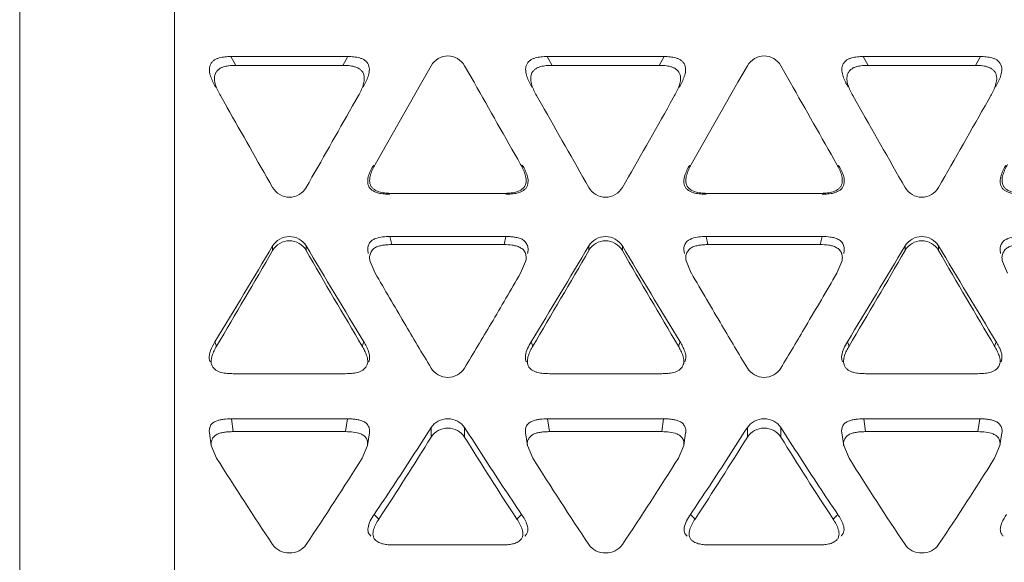
# Model space of a CAD drawing. Units: inches. Extents: x 0 to 246, y 0 to 50.
# Drawn here: x 41 to 41, y 22 to 23 of the extents above; entities that cross this region are included whole.
import ezdxf

# ---------------------------------------------------------------- set-up
doc = ezdxf.new("R2010")
doc.units = ezdxf.units.IN
doc.header["$MEASUREMENT"] = 0
doc.layers.add('CONTINUOUS1', color=7, linetype='Continuous', lineweight=20)

msp = doc.modelspace()

# ---------------------------------------------------------------- linework, layer by layer
at = {"layer": 'CONTINUOUS1'}
for p, q in [((40.95657, 22.00519), (40.95657, 26.08808)), ((41.03657, 22.32232), (41.03657, 22.93703)), ((41.06576, 22.72533), (41.12633, 22.72533)), ((41.06576, 22.72533), (41.06833, 22.7208)), ((41.12633, 22.72533), (41.12376, 22.7208)), ((41.22928, 22.72533), (41.28985, 22.72533)), ((41.22928, 22.72533), (41.23185, 22.7208)), ((41.28985, 22.72533), (41.28728, 22.7208)), ((41.3928, 22.72533), (41.45338, 22.72533)), ((41.3928, 22.72533), (41.39538, 22.7208)), ((41.45338, 22.72533), (41.45081, 22.7208)), ((41.12376, 22.7208), (41.06833, 22.7208)), ((41.16935, 22.7206), (41.16448, 22.71202)), ((41.19153, 22.71202), (41.18667, 22.7206)), ((41.28728, 22.7208), (41.23185, 22.7208)), ((41.33287, 22.7206), (41.32801, 22.71202)), ((41.35505, 22.71202), (41.35019, 22.7206)), ((41.45081, 22.7208), (41.39538, 22.7208)), ((41.16448, 22.71202), (41.14038, 22.66956)), ((41.32801, 22.71202), (41.3039, 22.66956)), ((41.06037, 22.70515), (41.06371, 22.69926)), ((41.1287, 22.69983), (41.13172, 22.70515)), ((41.22389, 22.70515), (41.22643, 22.70068)), ((41.29304, 22.70126), (41.29524, 22.70515)), ((41.38741, 22.70515), (41.38915, 22.7021)), ((41.45737, 22.70269), (41.45877, 22.70515)), ((41.14896, 22.6546), (41.20705, 22.6546)), ((41.31248, 22.6546), (41.37058, 22.6546)), ((41.14803, 22.63229), (41.20798, 22.63229)), ((41.14803, 22.63229), (41.14896, 22.6281)), ((41.20705, 22.6281), (41.14896, 22.6281)), ((41.20798, 22.63229), (41.20705, 22.6281)), ((41.31155, 22.63229), (41.3715, 22.63229)), ((41.31155, 22.63229), (41.31248, 22.6281)), ((41.37058, 22.6281), (41.31248, 22.6281)), ((41.3715, 22.63229), (41.37058, 22.6281)), ((41.08738, 22.6251), (41.08738, 22.62742)), ((41.10471, 22.6251), (41.10471, 22.62742)), ((41.13681, 22.62351), (41.13654, 22.62544)), ((41.25091, 22.6251), (41.25091, 22.62742)), ((41.26823, 22.6251), (41.26823, 22.62742)), ((41.30033, 22.62351), (41.30006, 22.62544)), ((41.41443, 22.6251), (41.41443, 22.62742)), ((41.43175, 22.6251), (41.43175, 22.62742)), ((41.46385, 22.62351), (41.46359, 22.62545)), ((41.1378, 22.61939), (41.14038, 22.61336)), ((41.21564, 22.61336), (41.21823, 22.61938)), ((41.30132, 22.61939), (41.3039, 22.61336)), ((41.37916, 22.61336), (41.38175, 22.61938)), ((41.46485, 22.61939), (41.46742, 22.61336)), ((41.05842, 22.57563), (41.05755, 22.57786)), ((41.13454, 22.57786), (41.13367, 22.57563)), ((41.22108, 22.57786), (41.22194, 22.57563)), ((41.29806, 22.57786), (41.2972, 22.57563)), ((41.3846, 22.57786), (41.38546, 22.57563)), ((41.46158, 22.57786), (41.46072, 22.57563)), ((41.05509, 22.56743), (41.05475, 22.56834)), ((41.067, 22.56136), (41.12509, 22.56136)), ((41.23052, 22.56136), (41.28861, 22.56136)), ((41.39404, 22.56136), (41.45214, 22.56136)), ((41.06607, 22.53802), (41.12602, 22.53802)), ((41.06607, 22.53802), (41.067, 22.53138)), ((41.12602, 22.53802), (41.12509, 22.53138)), ((41.22959, 22.53802), (41.28954, 22.53802)), ((41.22959, 22.53802), (41.23052, 22.53138)), ((41.28954, 22.53802), (41.28861, 22.53138)), ((41.39312, 22.53802), (41.45307, 22.53802)), ((41.39312, 22.53802), (41.39404, 22.53138)), ((41.45307, 22.53802), (41.45214, 22.53138)), ((41.12509, 22.53138), (41.067, 22.53138)), ((41.16935, 22.52859), (41.16935, 22.53348)), ((41.18667, 22.52859), (41.18667, 22.53348)), ((41.28861, 22.53138), (41.23052, 22.53138)), ((41.33287, 22.52859), (41.33287, 22.53348)), ((41.35019, 22.52859), (41.35019, 22.53348)), ((41.45214, 22.53138), (41.39404, 22.53138)), ((41.05466, 22.53081), (41.05566, 22.52419)), ((41.13643, 22.52419), (41.13743, 22.53081)), ((41.21819, 22.53081), (41.21918, 22.52419)), ((41.29996, 22.52419), (41.30095, 22.53081)), ((41.38171, 22.53081), (41.3827, 22.52419)), ((41.46348, 22.52419), (41.46447, 22.53081)), ((41.05564, 22.52419), (41.05842, 22.5177)), ((41.13367, 22.5177), (41.13645, 22.52419)), ((41.21916, 22.52419), (41.22194, 22.5177)), ((41.2972, 22.5177), (41.29997, 22.52419)), ((41.38268, 22.52419), (41.38546, 22.5177)), ((41.46072, 22.5177), (41.4635, 22.52419)), ((41.13988, 22.48858), (41.14233, 22.48618)), ((41.21613, 22.48858), (41.21368, 22.48618)), ((41.30341, 22.48858), (41.30585, 22.48618)), ((41.37965, 22.48858), (41.3772, 22.48618)), ((41.15029, 22.47279), (41.20572, 22.47279)), ((41.31381, 22.47279), (41.36924, 22.47279))]:
    msp.add_line(p, q, dxfattribs=at)
for centre, radius, start, end in [((60.15958, 33.4521), 21.79762, 209.519385, 209.647729), ((60.32309, 33.4521), 21.79761, 209.519385, 209.647729), ((56.63738, 31.52763), 17.90194, 209.547965, 209.701246), ((28.42141, 29.8976), 14.60422, 330.281083, 330.471536), ((57.24352, 31.77943), 18.41116, 209.545275, 209.699399), ((28.37371, 30.01798), 14.84734, 330.281718, 330.475417), ((57.8752, 32.04573), 18.94976, 209.54281, 209.697491), ((28.31903, 30.14234), 15.09849, 330.282374, 330.479109), ((37.5153, 24.74353), 4.15183, 328.55907, 329.35739), ((37.0086, 24.98014), 4.70985, 329.30101, 329.99847), ((44.9985, 24.93715), 4.5273, 210.67571, 211.40783), ((44.85364, 24.787), 4.32763, 209.97074, 210.72979), ((37.67882, 24.74353), 4.15183, 328.55907, 329.35739), ((37.17212, 24.98014), 4.70985, 329.30101, 329.99847), ((45.16202, 24.93715), 4.5273, 210.67571, 211.40783), ((45.01717, 24.787), 4.32763, 209.97074, 210.72979), ((37.84234, 24.74353), 4.15183, 328.55907, 329.35739), ((37.33565, 24.98014), 4.70985, 329.30101, 329.99847), ((45.32554, 24.93715), 4.5273, 210.67571, 211.40783), ((45.18069, 24.787), 4.32763, 209.97074, 210.72979), ((45.14354, 24.93879), 4.62957, 210.15221, 210.52002), ((37.39217, 24.83363), 4.42137, 329.46536, 329.85639), ((45.28207, 24.92422), 4.60064, 210.15174, 210.54258), ((37.58767, 24.81493), 4.38432, 329.44199, 329.85784), ((44.29378, 24.43848), 3.64347, 210.52859, 210.958), ((38.17558, 24.37104), 3.51158, 329.03413, 329.47223), ((44.43383, 24.42449), 3.61614, 210.55306, 210.95935), ((38.35478, 24.36167), 3.49331, 329.03368, 329.44707), ((39.45096, 23.62821), 2.03747, 326.48604, 327.50009), ((42.9732, 23.67248), 2.11873, 212.51936, 213.49452), ((39.61448, 23.62821), 2.03747, 326.48604, 327.50009), ((43.13673, 23.67248), 2.11873, 212.51936, 213.49452), ((39.38125, 23.6378), 2.1042, 326.81807, 328.18733), ((42.88198, 23.5787), 1.9942, 211.77491, 213.2197), ((39.54477, 23.6378), 2.1042, 326.81808, 328.18733), ((43.04551, 23.5787), 1.9942, 211.77491, 213.2197), ((42.68595, 23.53969), 1.9218, 212.12644, 213.71563), ((39.59471, 23.48235), 1.8163, 326.23821, 327.91971), ((42.84947, 23.53969), 1.9218, 212.12644, 213.71563), ((39.75824, 23.48235), 1.8163, 326.23821, 327.91971), ((43.01299, 23.53969), 1.9218, 212.12644, 213.71563), ((39.92176, 23.48235), 1.8163, 326.23821, 327.91972), ((39.70673, 23.4589), 1.73074, 325.90005, 326.48424), ((42.67698, 23.47744), 1.76407, 213.52128, 214.09443), ((39.87025, 23.4589), 1.73074, 325.90005, 326.48424), ((42.8405, 23.47744), 1.76407, 213.52128, 214.09443)]:
    msp.add_arc(centre, radius, start, end, dxfattribs=at)
for points, knots in [([(41.05792, 22.70954), (41.05741, 22.71041), (41.05646, 22.71218), (41.05547, 22.71451), (41.05493, 22.71646), (41.05468, 22.71797), (41.05466, 22.71951), (41.05503, 22.72101), (41.05585, 22.72232), (41.05696, 22.7234), (41.05829, 22.72418), (41.05974, 22.72468), (41.06123, 22.72499), (41.06323, 22.72526), (41.06475, 22.72533), (41.06576, 22.72533)], [0, 0, 0, 0, 0.124468, 0.248675, 0.311006, 0.374135, 0.437031, 0.499036, 0.561909, 0.625383, 0.687957, 0.750455, 0.813276, 0.875728, 1, 1, 1, 1]), ([(41.12633, 22.72533), (41.12734, 22.72533), (41.12936, 22.72524), (41.13187, 22.72483), (41.13379, 22.72415), (41.13514, 22.72341), (41.13627, 22.72236), (41.13703, 22.72102), (41.13742, 22.71952), (41.13742, 22.71798), (41.13717, 22.71648), (41.13662, 22.71453), (41.13564, 22.71219), (41.13468, 22.71041), (41.13417, 22.70954)], [0, 0, 0, 0, 0.124666, 0.249223, 0.311953, 0.374873, 0.437193, 0.500106, 0.562962, 0.625449, 0.688284, 0.750776, 0.875335, 1, 1, 1, 1]), ([(41.18667, 22.7206), (41.18581, 22.72212), (41.18322, 22.72468), (41.17801, 22.7262), (41.17279, 22.72468), (41.17021, 22.72212), (41.16935, 22.7206)], [0, 0, 0, 0, 0.251468, 0.5, 0.748532, 1, 1, 1, 1]), ([(41.22145, 22.70954), (41.22094, 22.71041), (41.21998, 22.71218), (41.219, 22.71451), (41.21845, 22.71646), (41.2182, 22.71797), (41.21818, 22.71951), (41.21856, 22.72101), (41.21938, 22.72232), (41.22048, 22.7234), (41.22181, 22.72418), (41.22326, 22.72468), (41.22475, 22.72499), (41.22676, 22.72526), (41.22827, 22.72533), (41.22928, 22.72533)], [0, 0, 0, 0, 0.124468, 0.248677, 0.311009, 0.374134, 0.437023, 0.499033, 0.561915, 0.62538, 0.687943, 0.750447, 0.813276, 0.87573, 1, 1, 1, 1]), ([(41.28985, 22.72533), (41.29087, 22.72533), (41.29289, 22.72524), (41.2954, 22.72483), (41.29731, 22.72415), (41.29866, 22.72341), (41.29979, 22.72236), (41.30056, 22.72102), (41.30094, 22.71952), (41.30094, 22.71798), (41.30069, 22.71648), (41.30014, 22.71453), (41.29916, 22.71219), (41.2982, 22.71041), (41.29769, 22.70954)], [0, 0, 0, 0, 0.124667, 0.249225, 0.311953, 0.374879, 0.437198, 0.500104, 0.562967, 0.625453, 0.688282, 0.750775, 0.875335, 1, 1, 1, 1]), ([(41.35019, 22.7206), (41.34933, 22.72212), (41.34674, 22.72468), (41.34153, 22.7262), (41.33632, 22.72468), (41.33373, 22.72212), (41.33287, 22.7206)], [0, 0, 0, 0, 0.251468, 0.5, 0.748532, 1, 1, 1, 1]), ([(41.38497, 22.70954), (41.38446, 22.71041), (41.38351, 22.71218), (41.38252, 22.71451), (41.38197, 22.71646), (41.38172, 22.71797), (41.38171, 22.71951), (41.38208, 22.72101), (41.3829, 22.72232), (41.38401, 22.7234), (41.38534, 22.72418), (41.38678, 22.72468), (41.38828, 22.72499), (41.39028, 22.72526), (41.3918, 22.72533), (41.3928, 22.72533)], [0, 0, 0, 0, 0.124469, 0.248679, 0.311009, 0.374132, 0.437027, 0.499035, 0.56191, 0.625382, 0.687953, 0.750453, 0.813275, 0.875728, 1, 1, 1, 1]), ([(41.45338, 22.72533), (41.45439, 22.72533), (41.45641, 22.72524), (41.45892, 22.72483), (41.46084, 22.72415), (41.46218, 22.72341), (41.46332, 22.72236), (41.46408, 22.72102), (41.46447, 22.71952), (41.46447, 22.71798), (41.46421, 22.71648), (41.46366, 22.71453), (41.46268, 22.71219), (41.46172, 22.71041), (41.46121, 22.70954)], [0, 0, 0, 0, 0.124668, 0.249227, 0.311952, 0.374884, 0.437202, 0.500103, 0.562971, 0.625456, 0.688281, 0.750773, 0.875335, 1, 1, 1, 1]), ([(41.06833, 22.7208), (41.06733, 22.7208), (41.06583, 22.72073), (41.06385, 22.72046), (41.06237, 22.72015), (41.06094, 22.71966), (41.05962, 22.71889), (41.05851, 22.71784), (41.05768, 22.71655), (41.05729, 22.71507), (41.05728, 22.71355), (41.0575, 22.71205), (41.05801, 22.71011), (41.05895, 22.70779), (41.05988, 22.70602), (41.06037, 22.70515)], [0, 0, 0, 0, 0.12431, 0.186749, 0.249492, 0.31195, 0.374621, 0.438117, 0.500914, 0.562944, 0.625889, 0.688956, 0.751269, 0.875529, 1, 1, 1, 1]), ([(41.13172, 22.70515), (41.13221, 22.70602), (41.13314, 22.7078), (41.13408, 22.71012), (41.13459, 22.71207), (41.13482, 22.71356), (41.13479, 22.71508), (41.13438, 22.71655), (41.13361, 22.71787), (41.13248, 22.71891), (41.13114, 22.71963), (41.12925, 22.7203), (41.12676, 22.72071), (41.12476, 22.7208), (41.12376, 22.7208)], [0, 0, 0, 0, 0.124656, 0.249214, 0.311715, 0.374569, 0.437067, 0.499888, 0.562819, 0.625171, 0.688048, 0.750779, 0.875338, 1, 1, 1, 1]), ([(41.23185, 22.7208), (41.23086, 22.7208), (41.22935, 22.72073), (41.22737, 22.72046), (41.22589, 22.72015), (41.22446, 22.71966), (41.22314, 22.71889), (41.22203, 22.71784), (41.22121, 22.71655), (41.22082, 22.71507), (41.2208, 22.71355), (41.22102, 22.71205), (41.22153, 22.71011), (41.22247, 22.70779), (41.2234, 22.70602), (41.22389, 22.70515)], [0, 0, 0, 0, 0.124313, 0.186752, 0.249491, 0.311948, 0.374624, 0.438118, 0.500901, 0.562932, 0.625889, 0.688952, 0.751263, 0.875528, 1, 1, 1, 1]), ([(41.29524, 22.70515), (41.29574, 22.70602), (41.29667, 22.7078), (41.29761, 22.71012), (41.29812, 22.71207), (41.29834, 22.71356), (41.29831, 22.71508), (41.2979, 22.71655), (41.29713, 22.71787), (41.296, 22.71891), (41.29467, 22.71963), (41.29277, 22.7203), (41.29028, 22.72071), (41.28828, 22.7208), (41.28728, 22.7208)], [0, 0, 0, 0, 0.124656, 0.249216, 0.311716, 0.374566, 0.437063, 0.49989, 0.562816, 0.625165, 0.688048, 0.750777, 0.875337, 1, 1, 1, 1]), ([(41.39538, 22.7208), (41.39438, 22.7208), (41.39288, 22.72073), (41.39089, 22.72046), (41.38942, 22.72015), (41.38799, 22.71966), (41.38667, 22.71889), (41.38556, 22.71784), (41.38473, 22.71655), (41.38434, 22.71507), (41.38433, 22.71355), (41.38454, 22.71205), (41.38505, 22.71011), (41.386, 22.70779), (41.38692, 22.70602), (41.38742, 22.70515)], [0, 0, 0, 0, 0.124316, 0.186754, 0.24949, 0.311945, 0.374627, 0.438119, 0.500889, 0.562921, 0.625889, 0.688949, 0.751258, 0.875526, 1, 1, 1, 1]), ([(41.45877, 22.70515), (41.45926, 22.70602), (41.46019, 22.7078), (41.46113, 22.71012), (41.46164, 22.71207), (41.46187, 22.71356), (41.46184, 22.71508), (41.46143, 22.71655), (41.46065, 22.71787), (41.45952, 22.71891), (41.45819, 22.71963), (41.45629, 22.7203), (41.45381, 22.72071), (41.45181, 22.7208), (41.45081, 22.7208)], [0, 0, 0, 0, 0.124657, 0.249217, 0.311717, 0.374563, 0.437058, 0.499891, 0.562812, 0.62516, 0.688049, 0.750775, 0.875337, 1, 1, 1, 1]), ([(41.14803, 22.65416), (41.14703, 22.65416), (41.14554, 22.65422), (41.14356, 22.65446), (41.1416, 22.65483), (41.13968, 22.65554), (41.13806, 22.65674), (41.13712, 22.65793), (41.13663, 22.65937), (41.13645, 22.66137), (41.13683, 22.66337), (41.13751, 22.66523), (41.13831, 22.66705), (41.13901, 22.66836), (41.13952, 22.66922)], [0, 0, 0, 0, 0.124952, 0.187421, 0.249839, 0.375611, 0.438936, 0.500758, 0.562985, 0.626425, 0.751094, 0.813343, 0.875583, 1, 1, 1, 1]), ([(41.14038, 22.66956), (41.13989, 22.66871), (41.13921, 22.6674), (41.13844, 22.66558), (41.13779, 22.66373), (41.13744, 22.66174), (41.13766, 22.65976), (41.13816, 22.65835), (41.13909, 22.65716), (41.1407, 22.65598), (41.14306, 22.6551), (41.146, 22.65468), (41.14797, 22.6546), (41.14896, 22.6546)], [0, 0, 0, 0, 0.12442, 0.186678, 0.248964, 0.373618, 0.437057, 0.499377, 0.561204, 0.62445, 0.750306, 0.87507, 1, 1, 1, 1]), ([(41.20705, 22.6546), (41.20804, 22.6546), (41.20952, 22.65466), (41.21148, 22.6549), (41.21343, 22.65527), (41.21532, 22.65598), (41.21692, 22.65717), (41.21817, 22.65874), (41.21865, 22.66128), (41.21813, 22.66421), (41.21702, 22.66696), (41.21612, 22.66871), (41.21564, 22.66956)], [0, 0, 0, 0, 0.125016, 0.187553, 0.250063, 0.375817, 0.439248, 0.501203, 0.62594, 0.751056, 0.87545, 1, 1, 1, 1]), ([(41.2165, 22.66922), (41.217, 22.66836), (41.2177, 22.66705), (41.2185, 22.66523), (41.21901, 22.66383), (41.21938, 22.66238), (41.21952, 22.66088), (41.21937, 22.65937), (41.21888, 22.65793), (41.21796, 22.65672), (41.21673, 22.65583), (41.21536, 22.65518), (41.21344, 22.65459), (41.21097, 22.65424), (41.20898, 22.65416), (41.20798, 22.65416)], [0, 0, 0, 0, 0.124296, 0.186525, 0.248845, 0.311028, 0.373603, 0.437089, 0.499676, 0.561349, 0.624279, 0.687869, 0.750508, 0.875134, 1, 1, 1, 1]), ([(41.31155, 22.65416), (41.31056, 22.65416), (41.30857, 22.65424), (41.30559, 22.65466), (41.30321, 22.65554), (41.30158, 22.65674), (41.30065, 22.65793), (41.30016, 22.65937), (41.29997, 22.66137), (41.30035, 22.66337), (41.30104, 22.66523), (41.30183, 22.66705), (41.30254, 22.66836), (41.30304, 22.66922)], [0, 0, 0, 0, 0.124964, 0.249777, 0.375565, 0.438877, 0.500696, 0.562952, 0.626402, 0.751061, 0.813325, 0.875575, 1, 1, 1, 1]), ([(41.3039, 22.66956), (41.30341, 22.66871), (41.30273, 22.6674), (41.30197, 22.66558), (41.30131, 22.66373), (41.30096, 22.66174), (41.30118, 22.65976), (41.30168, 22.65835), (41.30261, 22.65716), (41.30422, 22.65598), (41.30658, 22.6551), (41.30952, 22.65468), (41.3115, 22.6546), (41.31248, 22.6546)], [0, 0, 0, 0, 0.124419, 0.186679, 0.248973, 0.373612, 0.43706, 0.499407, 0.561225, 0.624448, 0.750308, 0.875069, 1, 1, 1, 1]), ([(41.37058, 22.6546), (41.37156, 22.6546), (41.37304, 22.65466), (41.375, 22.6549), (41.37695, 22.65527), (41.37884, 22.65598), (41.38044, 22.65717), (41.38169, 22.65874), (41.38217, 22.66128), (41.38166, 22.66421), (41.38055, 22.66696), (41.37964, 22.66871), (41.37916, 22.66956)], [0, 0, 0, 0, 0.125017, 0.187554, 0.250063, 0.375821, 0.439257, 0.501216, 0.625943, 0.751054, 0.87545, 1, 1, 1, 1]), ([(41.38002, 22.66922), (41.38052, 22.66836), (41.38122, 22.66705), (41.38202, 22.66523), (41.38254, 22.66383), (41.38291, 22.66238), (41.38305, 22.66088), (41.38289, 22.65937), (41.3824, 22.65793), (41.38148, 22.65672), (41.38025, 22.65583), (41.37889, 22.65518), (41.37697, 22.65459), (41.37449, 22.65424), (41.3725, 22.65416), (41.3715, 22.65416)], [0, 0, 0, 0, 0.124295, 0.186524, 0.248844, 0.311026, 0.373601, 0.437092, 0.499688, 0.56136, 0.62428, 0.687871, 0.750511, 0.875135, 1, 1, 1, 1]), ([(41.47508, 22.65416), (41.47408, 22.65416), (41.47209, 22.65424), (41.46912, 22.65466), (41.46673, 22.65554), (41.46511, 22.65674), (41.46417, 22.65793), (41.46368, 22.65937), (41.46349, 22.66137), (41.46387, 22.66337), (41.46456, 22.66523), (41.46536, 22.66705), (41.46606, 22.66836), (41.46656, 22.66922)], [0, 0, 0, 0, 0.124965, 0.249776, 0.375569, 0.438865, 0.500678, 0.562955, 0.626408, 0.751051, 0.813324, 0.875576, 1, 1, 1, 1]), ([(41.46742, 22.66956), (41.46694, 22.66871), (41.46626, 22.6674), (41.46549, 22.66558), (41.46484, 22.66373), (41.46449, 22.66174), (41.4647, 22.65976), (41.4652, 22.65835), (41.46613, 22.65716), (41.46774, 22.65598), (41.4701, 22.6551), (41.47305, 22.65468), (41.47502, 22.6546), (41.47601, 22.6546)], [0, 0, 0, 0, 0.124417, 0.18668, 0.248981, 0.373608, 0.437062, 0.499434, 0.561246, 0.624447, 0.75031, 0.875068, 1, 1, 1, 1]), ([(41.08738, 22.65763), (41.08824, 22.65612), (41.09084, 22.65358), (41.09604, 22.65208), (41.10125, 22.65358), (41.10384, 22.65612), (41.10471, 22.65763)], [0, 0, 0, 0, 0.251069, 0.5, 0.748931, 1, 1, 1, 1]), ([(41.25091, 22.65763), (41.25177, 22.65612), (41.25436, 22.65358), (41.25957, 22.65208), (41.26477, 22.65358), (41.26737, 22.65612), (41.26823, 22.65763)], [0, 0, 0, 0, 0.251069, 0.5, 0.748931, 1, 1, 1, 1]), ([(41.41443, 22.65763), (41.41529, 22.65612), (41.41789, 22.65358), (41.42309, 22.65208), (41.4283, 22.65358), (41.43089, 22.65612), (41.43175, 22.65763)], [0, 0, 0, 0, 0.251069, 0.5, 0.748931, 1, 1, 1, 1]), ([(41.08738, 22.62742), (41.08825, 22.62889), (41.09088, 22.63134), (41.09604, 22.63277), (41.10121, 22.63134), (41.10384, 22.62889), (41.10471, 22.62742)], [0, 0, 0, 0, 0.249089, 0.5, 0.750911, 1, 1, 1, 1]), ([(41.10471, 22.6251), (41.10384, 22.6266), (41.10124, 22.62912), (41.09605, 22.6306), (41.09085, 22.62912), (41.08825, 22.6266), (41.08738, 22.6251)], [0, 0, 0, 0, 0.250498, 0.5, 0.749502, 1, 1, 1, 1]), ([(41.13654, 22.62544), (41.13653, 22.62607), (41.13665, 22.62733), (41.13741, 22.62911), (41.13884, 22.6304), (41.14111, 22.63154), (41.14425, 22.63217), (41.14677, 22.63229), (41.14803, 22.63229)], [0, 0, 0, 0, 0.125524, 0.248908, 0.372821, 0.499889, 0.749721, 1, 1, 1, 1]), ([(41.14896, 22.6281), (41.14826, 22.6281), (41.14685, 22.62806), (41.14473, 22.62784), (41.14263, 22.62746), (41.14094, 22.62686), (41.13976, 22.62608), (41.13874, 22.62508), (41.13799, 22.62384), (41.13758, 22.62249), (41.13744, 22.62109), (41.1376, 22.62005), (41.13777, 22.61938)], [0, 0, 0, 0, 0.124633, 0.24974, 0.376703, 0.502146, 0.564281, 0.627117, 0.753307, 0.815709, 0.877025, 1, 1, 1, 1]), ([(41.21823, 22.61938), (41.21839, 22.62006), (41.21857, 22.62147), (41.21831, 22.62323), (41.21773, 22.62452), (41.21687, 22.62565), (41.21538, 22.62668), (41.21338, 22.62744), (41.21059, 22.62798), (41.20847, 22.6281), (41.20705, 22.6281)], [0, 0, 0, 0, 0.123604, 0.248755, 0.310466, 0.372029, 0.498005, 0.624395, 0.749497, 1, 1, 1, 1]), ([(41.20798, 22.63229), (41.20869, 22.63229), (41.21011, 22.63225), (41.21224, 22.63203), (41.21436, 22.63165), (41.21607, 22.63105), (41.21727, 22.63028), (41.2183, 22.62928), (41.21922, 22.62772), (41.21963, 22.62559), (41.2194, 22.62419), (41.21922, 22.62351)], [0, 0, 0, 0, 0.124533, 0.249575, 0.376865, 0.502707, 0.564644, 0.627089, 0.753239, 0.877179, 1, 1, 1, 1]), ([(41.25091, 22.62742), (41.25178, 22.62889), (41.2544, 22.63134), (41.25957, 22.63277), (41.26473, 22.63134), (41.26736, 22.62889), (41.26823, 22.62742)], [0, 0, 0, 0, 0.249089, 0.5, 0.750911, 1, 1, 1, 1]), ([(41.26823, 22.6251), (41.26736, 22.6266), (41.26476, 22.62912), (41.25957, 22.6306), (41.25437, 22.62912), (41.25177, 22.6266), (41.25091, 22.6251)], [0, 0, 0, 0, 0.250498, 0.5, 0.749502, 1, 1, 1, 1]), ([(41.30006, 22.62544), (41.30004, 22.62668), (41.30063, 22.62936), (41.30407, 22.63144), (41.30776, 22.63217), (41.31029, 22.63229), (41.31155, 22.63229)], [0, 0, 0, 0, 0.247299, 0.497112, 0.748334, 1, 1, 1, 1]), ([(41.31248, 22.6281), (41.31178, 22.6281), (41.31037, 22.62806), (41.30825, 22.62784), (41.30616, 22.62746), (41.30447, 22.62686), (41.30328, 22.62608), (41.30226, 22.62508), (41.30151, 22.62384), (41.3011, 22.62249), (41.30096, 22.62109), (41.30112, 22.62005), (41.30129, 22.61938)], [0, 0, 0, 0, 0.124635, 0.249743, 0.376701, 0.502138, 0.564277, 0.62712, 0.753311, 0.815708, 0.877019, 1, 1, 1, 1]), ([(41.38175, 22.61938), (41.38191, 22.62006), (41.38209, 22.62147), (41.38183, 22.62323), (41.38126, 22.62452), (41.38039, 22.62565), (41.37891, 22.62668), (41.37691, 22.62744), (41.37412, 22.62799), (41.37199, 22.6281), (41.37058, 22.6281)], [0, 0, 0, 0, 0.123578, 0.248747, 0.310485, 0.372045, 0.497985, 0.624389, 0.749491, 1, 1, 1, 1]), ([(41.3715, 22.63229), (41.37293, 22.63229), (41.37507, 22.63218), (41.37788, 22.63164), (41.37957, 22.631), (41.3808, 22.63024), (41.38162, 22.62954), (41.38228, 22.6287), (41.38271, 22.62773), (41.38295, 22.62668), (41.38304, 22.62526), (41.38289, 22.6242), (41.38273, 22.62352)], [0, 0, 0, 0, 0.250221, 0.375193, 0.501386, 0.565145, 0.627871, 0.689406, 0.75098, 0.813461, 0.8764, 1, 1, 1, 1]), ([(41.41443, 22.62742), (41.4153, 22.62889), (41.41793, 22.63134), (41.42309, 22.63277), (41.42825, 22.63134), (41.43088, 22.62889), (41.43175, 22.62742)], [0, 0, 0, 0, 0.249089, 0.5, 0.750911, 1, 1, 1, 1]), ([(41.43175, 22.6251), (41.43089, 22.6266), (41.42828, 22.62912), (41.42309, 22.6306), (41.4179, 22.62912), (41.41529, 22.6266), (41.41443, 22.6251)], [0, 0, 0, 0, 0.250498, 0.5, 0.749502, 1, 1, 1, 1]), ([(41.46359, 22.62545), (41.46356, 22.62669), (41.46416, 22.62937), (41.4676, 22.63144), (41.47129, 22.63217), (41.47382, 22.63229), (41.47508, 22.63229)], [0, 0, 0, 0, 0.247332, 0.497116, 0.748336, 1, 1, 1, 1]), ([(41.47601, 22.6281), (41.4753, 22.6281), (41.47389, 22.62806), (41.47178, 22.62784), (41.46968, 22.62746), (41.46799, 22.62686), (41.4668, 22.62608), (41.46578, 22.62508), (41.46503, 22.62384), (41.46462, 22.62249), (41.46449, 22.62109), (41.46465, 22.62005), (41.46481, 22.61938)], [0, 0, 0, 0, 0.124637, 0.249745, 0.376699, 0.502132, 0.564275, 0.627124, 0.753316, 0.815707, 0.877014, 1, 1, 1, 1]), ([(41.05475, 22.56834), (41.05453, 22.56914), (41.05454, 22.57088), (41.05545, 22.57415), (41.05667, 22.57641), (41.05755, 22.57786)], [0, 0, 0, 0, 0.247961, 0.497766, 1, 1, 1, 1]), ([(41.13454, 22.57786), (41.13502, 22.57707), (41.1357, 22.57585), (41.13648, 22.57416), (41.13716, 22.57245), (41.13769, 22.57017), (41.13739, 22.56827), (41.137, 22.56743)], [0, 0, 0, 0, 0.251044, 0.376275, 0.501386, 0.749612, 1, 1, 1, 1]), ([(41.21815, 22.5707), (41.21829, 22.57198), (41.21916, 22.57447), (41.2204, 22.57675), (41.22108, 22.57786)], [0, 0, 0, 0, 0.497553, 1, 1, 1, 1]), ([(41.29806, 22.57786), (41.29854, 22.57707), (41.29923, 22.57585), (41.30001, 22.57416), (41.30069, 22.57245), (41.30121, 22.57018), (41.30091, 22.56827), (41.30052, 22.56743)], [0, 0, 0, 0, 0.25102, 0.376238, 0.501337, 0.749541, 1, 1, 1, 1]), ([(41.38167, 22.57069), (41.38181, 22.57198), (41.38268, 22.57447), (41.38392, 22.57675), (41.3846, 22.57786)], [0, 0, 0, 0, 0.497552, 1, 1, 1, 1]), ([(41.46158, 22.57786), (41.46207, 22.57707), (41.46286, 22.57565), (41.46381, 22.57353), (41.46447, 22.57155), (41.46465, 22.56946), (41.46433, 22.56806), (41.46404, 22.56743)], [0, 0, 0, 0, 0.250676, 0.438208, 0.624767, 0.811687, 1, 1, 1, 1]), ([(41.05842, 22.57563), (41.05795, 22.57485), (41.05729, 22.57365), (41.05655, 22.57198), (41.05561, 22.5695), (41.05529, 22.56699), (41.05605, 22.56538)], [0, 0, 0, 0, 0.25362, 0.379874, 0.50562, 1, 1, 1, 1]), ([(41.13597, 22.56541), (41.13617, 22.56582), (41.13648, 22.56668), (41.13663, 22.56851), (41.13606, 22.57074), (41.13501, 22.57325), (41.13414, 22.57485), (41.13367, 22.57563)], [0, 0, 0, 0, 0.126209, 0.249495, 0.499124, 0.750271, 1, 1, 1, 1]), ([(41.22194, 22.57563), (41.22147, 22.57485), (41.22061, 22.57325), (41.21953, 22.57075), (41.21894, 22.56807), (41.21921, 22.56621), (41.21958, 22.56538)], [0, 0, 0, 0, 0.251042, 0.501059, 0.749543, 1, 1, 1, 1]), ([(41.29949, 22.56541), (41.29969, 22.56582), (41.30001, 22.56668), (41.30015, 22.56851), (41.29959, 22.57074), (41.29853, 22.57325), (41.29766, 22.57485), (41.2972, 22.57563)], [0, 0, 0, 0, 0.126201, 0.24948, 0.499122, 0.750271, 1, 1, 1, 1]), ([(41.38546, 22.57563), (41.385, 22.57485), (41.38413, 22.57325), (41.38306, 22.57075), (41.38246, 22.56807), (41.38274, 22.56621), (41.3831, 22.56538)], [0, 0, 0, 0, 0.251029, 0.501064, 0.749518, 1, 1, 1, 1]), ([(41.46301, 22.56541), (41.46322, 22.56582), (41.46353, 22.56668), (41.46368, 22.56851), (41.46311, 22.57074), (41.46205, 22.57325), (41.46118, 22.57485), (41.46072, 22.57563)], [0, 0, 0, 0, 0.126192, 0.249465, 0.49912, 0.750272, 1, 1, 1, 1]), ([(41.2186, 22.56742), (41.21824, 22.56817), (41.21805, 22.56931), (41.21812, 22.57042), (41.21815, 22.5707)], [0, 0, 0, 0, 0.74638, 1, 1, 1, 1]), ([(41.38212, 22.56742), (41.38176, 22.56817), (41.38158, 22.56931), (41.38164, 22.57041), (41.38167, 22.57069)], [0, 0, 0, 0, 0.746372, 1, 1, 1, 1]), ([(41.05605, 22.56538), (41.05647, 22.56448), (41.05799, 22.56297), (41.06038, 22.56205), (41.06239, 22.56167), (41.06443, 22.56142), (41.06597, 22.56136), (41.067, 22.56136)], [0, 0, 0, 0, 0.244258, 0.495565, 0.621701, 0.747912, 1, 1, 1, 1]), ([(41.12509, 22.56136), (41.12611, 22.56136), (41.12764, 22.56142), (41.12968, 22.56168), (41.13169, 22.56204), (41.13414, 22.5629), (41.13552, 22.56452), (41.13597, 22.56541)], [0, 0, 0, 0, 0.25069, 0.376946, 0.504647, 0.754108, 1, 1, 1, 1]), ([(41.16935, 22.56424), (41.17022, 22.56279), (41.17286, 22.56036), (41.17801, 22.55897), (41.18316, 22.56036), (41.1858, 22.56279), (41.18667, 22.56424)], [0, 0, 0, 0, 0.248444, 0.5, 0.751555, 1, 1, 1, 1]), ([(41.21958, 22.56538), (41.21978, 22.56493), (41.22034, 22.56408), (41.22154, 22.56314), (41.22292, 22.56244), (41.22489, 22.56181), (41.22744, 22.56145), (41.22949, 22.56136), (41.23052, 22.56136)], [0, 0, 0, 0, 0.120121, 0.244042, 0.371095, 0.497009, 0.748128, 1, 1, 1, 1]), ([(41.28861, 22.56136), (41.28963, 22.56136), (41.29117, 22.56142), (41.2932, 22.56168), (41.29521, 22.56204), (41.29767, 22.5629), (41.29905, 22.56452), (41.29949, 22.56541)], [0, 0, 0, 0, 0.250691, 0.376945, 0.504639, 0.754093, 1, 1, 1, 1]), ([(41.33287, 22.56424), (41.33374, 22.56279), (41.33638, 22.56036), (41.34153, 22.55897), (41.34668, 22.56036), (41.34932, 22.56279), (41.35019, 22.56424)], [0, 0, 0, 0, 0.248444, 0.5, 0.751555, 1, 1, 1, 1]), ([(41.3831, 22.56538), (41.3833, 22.56493), (41.38386, 22.56408), (41.38506, 22.56313), (41.38645, 22.56244), (41.38841, 22.56181), (41.39096, 22.56145), (41.39302, 22.56136), (41.39404, 22.56136)], [0, 0, 0, 0, 0.12014, 0.244021, 0.37107, 0.497, 0.748119, 1, 1, 1, 1]), ([(41.45214, 22.56136), (41.45316, 22.56136), (41.45469, 22.56142), (41.45673, 22.56168), (41.45874, 22.56204), (41.46119, 22.5629), (41.46257, 22.56452), (41.46301, 22.56541)], [0, 0, 0, 0, 0.250692, 0.376944, 0.504632, 0.75408, 1, 1, 1, 1]), ([(41.05465, 22.53081), (41.05448, 22.53203), (41.05465, 22.53371), (41.05573, 22.53524), (41.0567, 22.53611), (41.05818, 22.53691), (41.06009, 22.5375), (41.06273, 22.53793), (41.06473, 22.53802), (41.06607, 22.53802)], [0, 0, 0, 0, 0.236035, 0.296246, 0.357934, 0.485974, 0.614473, 0.742694, 1, 1, 1, 1]), ([(41.12602, 22.53802), (41.12668, 22.53802), (41.12801, 22.53799), (41.13001, 22.53781), (41.132, 22.5375), (41.13393, 22.53696), (41.13567, 22.53597), (41.1369, 22.53446), (41.13758, 22.53267), (41.13756, 22.53141), (41.13747, 22.53081)], [0, 0, 0, 0, 0.127729, 0.255752, 0.385777, 0.514936, 0.639444, 0.762753, 0.883299, 1, 1, 1, 1]), ([(41.21817, 22.53081), (41.218, 22.53203), (41.21818, 22.53371), (41.21926, 22.53524), (41.22023, 22.53612), (41.2217, 22.53691), (41.22361, 22.5375), (41.22625, 22.53793), (41.22826, 22.53802), (41.22959, 22.53802)], [0, 0, 0, 0, 0.236191, 0.296418, 0.358073, 0.486017, 0.614464, 0.742691, 1, 1, 1, 1]), ([(41.28954, 22.53802), (41.29021, 22.53802), (41.29154, 22.53799), (41.29354, 22.53781), (41.29553, 22.53749), (41.29746, 22.53696), (41.29919, 22.53598), (41.30042, 22.53446), (41.3011, 22.53267), (41.30108, 22.53141), (41.30099, 22.53081)], [0, 0, 0, 0, 0.127706, 0.255671, 0.385659, 0.515033, 0.639492, 0.762504, 0.883196, 1, 1, 1, 1]), ([(41.38169, 22.53081), (41.38152, 22.53203), (41.3817, 22.53371), (41.38278, 22.53524), (41.38375, 22.53612), (41.38522, 22.53691), (41.38714, 22.5375), (41.38978, 22.53793), (41.39178, 22.53802), (41.39312, 22.53802)], [0, 0, 0, 0, 0.236215, 0.296445, 0.35809, 0.486018, 0.614467, 0.742693, 1, 1, 1, 1]), ([(41.45307, 22.53802), (41.45373, 22.53802), (41.45506, 22.53799), (41.45706, 22.53781), (41.45905, 22.53749), (41.46098, 22.53696), (41.46272, 22.53598), (41.46395, 22.53446), (41.46462, 22.53267), (41.46461, 22.53141), (41.46452, 22.53081)], [0, 0, 0, 0, 0.127705, 0.255668, 0.385655, 0.515033, 0.639489, 0.762496, 0.883194, 1, 1, 1, 1]), ([(41.067, 22.53138), (41.06634, 22.53138), (41.06501, 22.53135), (41.06302, 22.53117), (41.06105, 22.53085), (41.05913, 22.53031), (41.05742, 22.52931), (41.05619, 22.52781), (41.0555, 22.52603), (41.05552, 22.52478), (41.05561, 22.52419)], [0, 0, 0, 0, 0.127938, 0.256156, 0.386097, 0.51487, 0.639629, 0.763366, 0.883472, 1, 1, 1, 1]), ([(41.13644, 22.52419), (41.13661, 22.52539), (41.13642, 22.52742), (41.13467, 22.52931), (41.13236, 22.53058), (41.12907, 22.53126), (41.12642, 22.53138), (41.12509, 22.53138)], [0, 0, 0, 0, 0.23571, 0.357325, 0.485741, 0.74218, 1, 1, 1, 1]), ([(41.18667, 22.52859), (41.18494, 22.53138), (41.17801, 22.53513), (41.17108, 22.53138), (41.16935, 22.52859)], [0, 0, 0, 0, 0.5, 1, 1, 1, 1]), ([(41.23052, 22.53138), (41.22986, 22.53138), (41.22854, 22.53135), (41.22655, 22.53117), (41.22457, 22.53085), (41.22265, 22.53031), (41.22094, 22.52931), (41.21972, 22.52781), (41.21903, 22.52603), (41.21905, 22.52478), (41.21914, 22.52419)], [0, 0, 0, 0, 0.127934, 0.256147, 0.386077, 0.514834, 0.639592, 0.763344, 0.883476, 1, 1, 1, 1]), ([(41.29997, 22.52419), (41.30013, 22.52539), (41.29997, 22.52707), (41.29888, 22.52858), (41.29792, 22.52945), (41.29588, 22.53058), (41.29259, 22.53125), (41.28994, 22.53138), (41.28861, 22.53138)], [0, 0, 0, 0, 0.235601, 0.295798, 0.357736, 0.486049, 0.742337, 1, 1, 1, 1]), ([(41.35019, 22.52859), (41.34846, 22.53138), (41.34153, 22.53513), (41.3346, 22.53138), (41.33287, 22.52859)], [0, 0, 0, 0, 0.5, 1, 1, 1, 1]), ([(41.39404, 22.53138), (41.39338, 22.53138), (41.39206, 22.53135), (41.39007, 22.53117), (41.3881, 22.53085), (41.38618, 22.53031), (41.38447, 22.52931), (41.38324, 22.5278), (41.38255, 22.52603), (41.38257, 22.52478), (41.38266, 22.52419)], [0, 0, 0, 0, 0.127932, 0.256141, 0.386063, 0.514807, 0.639565, 0.76333, 0.883478, 1, 1, 1, 1]), ([(41.46349, 22.52419), (41.46365, 22.52539), (41.46349, 22.52707), (41.46241, 22.52858), (41.46144, 22.52945), (41.45941, 22.53058), (41.45611, 22.53125), (41.45347, 22.53138), (41.45214, 22.53138)], [0, 0, 0, 0, 0.235635, 0.295831, 0.357748, 0.486038, 0.742335, 1, 1, 1, 1]), ([(41.13671, 22.48159), (41.13686, 22.48285), (41.13782, 22.4853), (41.13915, 22.4875), (41.13988, 22.48858)], [0, 0, 0, 0, 0.493024, 1, 1, 1, 1]), ([(41.14233, 22.48618), (41.14177, 22.48532), (41.14073, 22.48357), (41.13968, 22.48125), (41.13926, 22.47927), (41.13925, 22.47776), (41.13967, 22.47627), (41.14033, 22.47547), (41.14071, 22.47512)], [0, 0, 0, 0, 0.253687, 0.502529, 0.625585, 0.749582, 0.872611, 1, 1, 1, 1]), ([(41.21529, 22.47513), (41.21567, 22.47549), (41.21634, 22.47629), (41.2168, 22.47777), (41.21675, 22.47928), (41.21632, 22.48124), (41.21529, 22.48358), (41.21425, 22.48532), (41.21368, 22.48618)], [0, 0, 0, 0, 0.129289, 0.251522, 0.374454, 0.497928, 0.746377, 1, 1, 1, 1]), ([(41.21613, 22.48858), (41.21672, 22.48771), (41.21781, 22.48595), (41.21889, 22.48359), (41.21935, 22.48159), (41.21941, 22.48006), (41.21893, 22.47855), (41.21823, 22.47775), (41.21783, 22.4774)], [0, 0, 0, 0, 0.253891, 0.50223, 0.625744, 0.748482, 0.870397, 1, 1, 1, 1]), ([(41.30023, 22.4816), (41.30038, 22.48285), (41.30135, 22.48531), (41.30268, 22.4875), (41.30341, 22.48858)], [0, 0, 0, 0, 0.493029, 1, 1, 1, 1]), ([(41.30585, 22.48618), (41.30529, 22.48532), (41.30425, 22.48357), (41.3032, 22.48125), (41.30278, 22.47927), (41.30277, 22.47776), (41.30319, 22.47627), (41.30385, 22.47547), (41.30423, 22.47512)], [0, 0, 0, 0, 0.25369, 0.502528, 0.625588, 0.749577, 0.872587, 1, 1, 1, 1]), ([(41.37881, 22.47513), (41.37919, 22.47549), (41.37986, 22.47629), (41.38032, 22.47777), (41.38027, 22.47928), (41.37984, 22.48124), (41.37881, 22.48358), (41.37777, 22.48532), (41.37721, 22.48618)], [0, 0, 0, 0, 0.12927, 0.251501, 0.374451, 0.497916, 0.746372, 1, 1, 1, 1]), ([(41.37965, 22.48858), (41.38024, 22.48771), (41.38133, 22.48595), (41.38242, 22.48359), (41.38288, 22.48159), (41.38294, 22.48006), (41.38245, 22.47855), (41.38175, 22.47775), (41.38135, 22.4774)], [0, 0, 0, 0, 0.253886, 0.502223, 0.625735, 0.748422, 0.870353, 1, 1, 1, 1]), ([(41.46381, 22.47972), (41.46363, 22.48048), (41.46372, 22.4821), (41.46476, 22.48514), (41.46602, 22.48723), (41.46693, 22.48858)], [0, 0, 0, 0, 0.243892, 0.492282, 1, 1, 1, 1]), ([(41.13817, 22.47739), (41.13787, 22.47765), (41.13732, 22.47823), (41.13665, 22.47964), (41.13662, 22.48083), (41.13671, 22.48159)], [0, 0, 0, 0, 0.259821, 0.507268, 1, 1, 1, 1]), ([(41.3017, 22.47739), (41.30139, 22.47765), (41.30084, 22.47823), (41.30017, 22.47965), (41.30014, 22.48084), (41.30023, 22.4816)], [0, 0, 0, 0, 0.259876, 0.507319, 1, 1, 1, 1]), ([(41.46521, 22.47738), (41.46503, 22.47753), (41.46439, 22.47819), (41.46396, 22.47905), (41.46381, 22.47972)], [0, 0, 0, 0, 0.257988, 1, 1, 1, 1]), ([(41.08738, 22.47295), (41.08828, 22.47161), (41.091, 22.46943), (41.09604, 22.46825), (41.10109, 22.46943), (41.10381, 22.47161), (41.10471, 22.47295)], [0, 0, 0, 0, 0.243148, 0.499999, 0.756851, 1, 1, 1, 1]), ([(41.14071, 22.47512), (41.14132, 22.47457), (41.14279, 22.47373), (41.14523, 22.47312), (41.14775, 22.47284), (41.14944, 22.47279), (41.15029, 22.47279)], [0, 0, 0, 0, 0.244113, 0.494124, 0.746946, 1, 1, 1, 1]), ([(41.20572, 22.47279), (41.20657, 22.47279), (41.20826, 22.47284), (41.21078, 22.47313), (41.21323, 22.47371), (41.21469, 22.47458), (41.21529, 22.47513)], [0, 0, 0, 0, 0.252869, 0.506328, 0.757175, 1, 1, 1, 1]), ([(41.25091, 22.47295), (41.2518, 22.47161), (41.25453, 22.46943), (41.25957, 22.46825), (41.26461, 22.46943), (41.26733, 22.47161), (41.26823, 22.47295)], [0, 0, 0, 0, 0.243148, 0.499999, 0.756851, 1, 1, 1, 1]), ([(41.30423, 22.47512), (41.30484, 22.47457), (41.30631, 22.47373), (41.30875, 22.47312), (41.31127, 22.47284), (41.31297, 22.47279), (41.31381, 22.47279)], [0, 0, 0, 0, 0.244102, 0.494117, 0.746948, 1, 1, 1, 1]), ([(41.36924, 22.47279), (41.37009, 22.47279), (41.37179, 22.47284), (41.37431, 22.47313), (41.37676, 22.47371), (41.37821, 22.47458), (41.37881, 22.47513)], [0, 0, 0, 0, 0.252871, 0.506324, 0.757159, 1, 1, 1, 1]), ([(41.41443, 22.47295), (41.41533, 22.47161), (41.41805, 22.46943), (41.42309, 22.46825), (41.42813, 22.46943), (41.43085, 22.47161), (41.43175, 22.47295)], [0, 0, 0, 0, 0.243148, 0.499999, 0.756851, 1, 1, 1, 1])]:
    msp.add_open_spline(points, degree=3, knots=knots, dxfattribs=at)
for points in [[(41.16935, 22.53348), (41.1711, 22.53623), (41.17801, 22.53981), (41.18491, 22.53623), (41.18667, 22.53348)], [(41.33287, 22.53348), (41.33462, 22.53623), (41.34153, 22.53981), (41.34844, 22.53623), (41.35019, 22.53348)]]:
    msp.add_open_spline(points, degree=3, dxfattribs=at)

doc.saveas('drawing.dxf')
